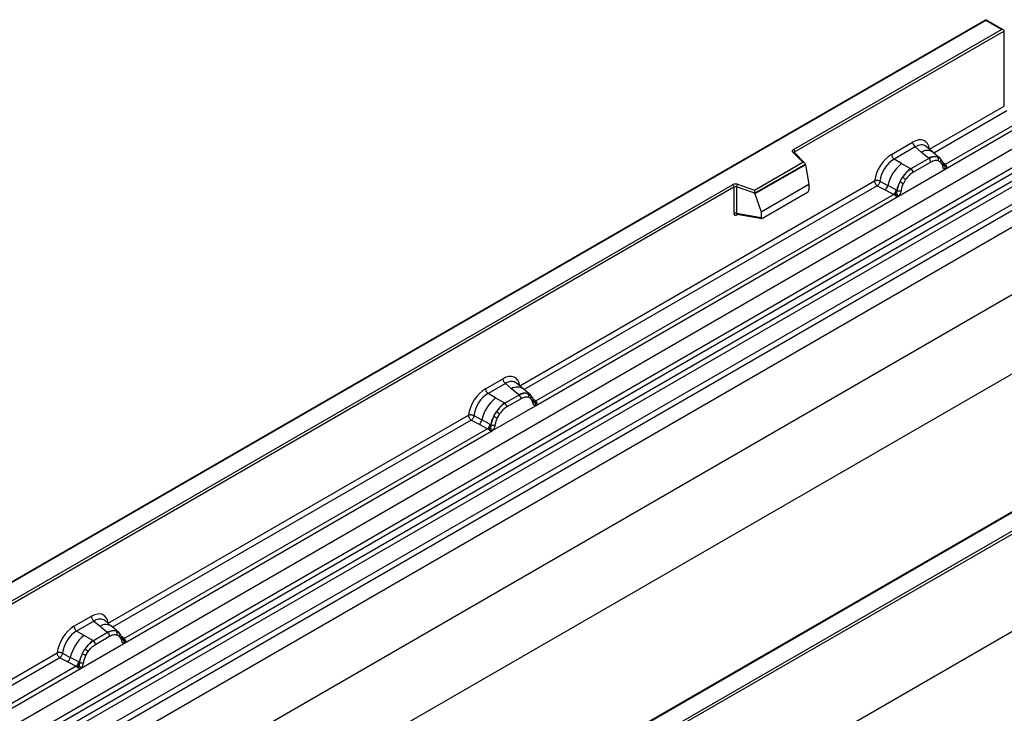
# Model space of a CAD drawing. Units: millimetres. Extents: x 0 to 420, y 0 to 297.
# Drawn here: x 130 to 171, y 86 to 115 of the extents above; entities that cross this region are included whole.
import ezdxf

# ---------------------------------------------------------------- set-up
doc = ezdxf.new("R2010")
doc.units = ezdxf.units.MM

msp = doc.modelspace()

# ---------------------------------------------------------------- linework, layer by layer
at = {"color": 7, "linetype": 'Continuous', "lineweight": 25}
for p, q in [((170.152, 114.8566), (111.261, 80.8595)), ((170.152, 114.8284), (111.3443, 80.8794)), ((170.8835, 114.4343), (170.152, 114.8566)), ((170.152, 114.8566), (170.152, 114.8284)), ((170.8002, 114.4542), (170.152, 114.8284)), ((162.2444, 109.5151), (170.8002, 114.4542)), ((170.9181, 114.3862), (162.3033, 109.413)), ((170.9181, 111.3026), (170.9181, 114.3862)), ((167.8409, 109.5262), (170.9181, 111.3026)), ((171.6339, 110.7108), (168.4888, 108.8951)), ((168.4824, 108.7016), (171.7325, 110.5779)), ((113.2014, 76.0297), (172.127, 110.0467)), ((113.8268, 75.6245), (172.7524, 109.6415)), ((172.8623, 109.4576), (113.9367, 75.4406)), ((166.2761, 109.3137), (167.1455, 109.8156)), ((167.251, 109.6193), (166.3816, 109.1174)), ((167.5021, 109.4062), (167.251, 109.6193)), ((167.9797, 109.4004), (167.7022, 109.6359)), ((113.9631, 75.1579), (172.8886, 109.1749)), ((162.6266, 108.9903), (162.2179, 109.3989)), ((162.7116, 108.9551), (162.2769, 109.3898)), ((162.2769, 109.3898), (162.277, 109.3893)), ((166.6918, 108.9384), (166.3816, 109.1174)), ((167.8147, 109.1411), (167.0775, 108.7155)), ((167.7966, 109.1566), (167.5021, 109.4062)), ((167.8147, 109.1411), (167.7966, 109.1566)), ((168.2779, 109.1476), (167.982, 109.3984)), ((168.2809, 109.1449), (168.1735, 109.2057)), ((168.2874, 108.9995), (168.1961, 109.0511)), ((168.3027, 109.1161), (168.2657, 109.1578)), ((172.9985, 108.991), (114.073, 74.974)), ((114.6513, 74.5993), (173.5769, 108.6163)), ((160.6428, 107.8451), (162.6266, 108.9903)), ((162.7307, 108.9144), (160.6565, 107.7169)), ((162.7307, 108.8827), (160.6565, 107.6853)), ((162.7307, 108.8827), (162.7307, 108.9144)), ((162.7307, 108.8827), (162.8772, 108.084)), ((166.5682, 107.5966), (168.4824, 108.7016)), ((166.6918, 108.9384), (167.055, 108.7285)), ((167.055, 108.7285), (167.0775, 108.7155)), ((167.8939, 108.9939), (167.1566, 108.5683)), ((168.4204, 108.8707), (168.4188, 108.8754)), ((168.4824, 108.7016), (168.479, 108.7021)), ((168.4888, 108.8951), (168.495, 108.8887)), ((168.495, 108.8887), (168.5206, 108.859)), ((168.5206, 108.859), (168.5433, 108.8284)), ((173.6876, 108.4165), (114.762, 74.3995)), ((150.9764, 99.7905), (165.5807, 108.2214)), ((165.8003, 108.2082), (166.1242, 108.0355)), ((166.6185, 108.1853), (166.7259, 108.37)), ((166.8544, 108.2766), (166.7632, 108.1196)), ((123.0589, 86.8938), (159.7338, 108.0657)), ((159.7927, 107.9637), (123.1178, 86.7917)), ((159.7927, 107.9637), (159.7927, 106.8862)), ((159.8933, 107.9713), (159.8933, 106.8939)), ((160.6565, 107.7169), (159.8933, 107.9713)), ((159.935, 108.081), (160.6428, 107.8451)), ((160.9101, 106.9484), (162.8772, 108.084)), ((162.8772, 108.084), (162.8772, 107.8538)), ((165.6913, 108.0217), (166.0158, 107.8515)), ((166.0158, 107.8515), (166.3645, 107.6688)), ((166.4724, 107.8499), (166.1242, 108.0355)), ((166.4724, 107.8499), (166.4899, 107.84)), ((166.5034, 107.8314), (166.4899, 107.84)), ((173.6876, 107.728), (55.8364, 39.694)), ((173.6876, 107.728), (114.762, 73.711)), ((151.6179, 98.966), (166.5682, 107.5966)), ((166.3645, 107.6688), (151.6243, 99.1594)), ((160.6565, 107.6853), (160.6565, 107.7169)), ((160.6565, 107.6853), (160.9101, 106.9484)), ((160.9684, 106.6859), (162.8189, 107.7542)), ((166.3741, 107.6643), (166.3645, 107.6688)), ((166.4092, 107.6401), (166.3741, 107.6643)), ((166.435, 107.6113), (166.4092, 107.6401)), ((166.5715, 107.6009), (166.5682, 107.5966)), ((159.8933, 106.8939), (160.9101, 106.7182)), ((159.9179, 106.8549), (159.9169, 106.8543)), ((159.9174, 106.854), (160.9359, 106.6781)), ((160.9101, 106.9484), (160.9101, 106.7182)), ((55.8364, 36.9284), (173.6876, 104.9624)), ((130.0827, 70.062), (188.8904, 104.011)), ((189.0082, 103.943), (130.0827, 69.9259)), ((175.1018, 102.5129), (71.8764, 42.9222)), ((189.0082, 99.9285), (71.1571, 31.8945)), ((189.0082, 99.9285), (130.0827, 65.9115)), ((149.5648, 99.6665), (150.281, 100.0799)), ((150.3865, 99.8836), (149.6704, 99.4702)), ((150.6376, 99.6705), (150.3865, 99.8836)), ((151.1152, 99.6648), (150.8377, 99.9003)), ((149.9805, 99.2912), (149.6704, 99.4702)), ((149.9805, 99.2912), (150.3437, 99.0812)), ((150.9503, 99.4055), (150.3662, 99.0683)), ((150.9321, 99.4209), (150.6376, 99.6705)), ((150.9503, 99.4055), (150.9321, 99.4209)), ((151.4134, 99.412), (151.1175, 99.6628)), ((151.309, 99.47), (151.4164, 99.4093)), ((151.4229, 99.2638), (151.3316, 99.3154)), ((151.4382, 99.3804), (151.4012, 99.4221)), ((149.8569, 97.9494), (151.6179, 98.966)), ((150.3437, 99.0812), (150.3662, 99.0683)), ((151.0294, 99.2583), (150.4453, 98.9211)), ((151.5559, 99.135), (151.5543, 99.1398)), ((151.6179, 98.966), (151.6145, 98.9664)), ((151.6243, 99.1594), (151.6305, 99.153)), ((151.6305, 99.153), (151.6561, 99.1234)), ((151.6561, 99.1234), (151.6788, 99.0927)), ((134.0412, 90.014), (148.8694, 98.5742)), ((149.089, 98.561), (149.4129, 98.3883)), ((149.9072, 98.5381), (150.0146, 98.7228)), ((150.1431, 98.6294), (150.0519, 98.4724)), ((148.98, 98.3744), (149.3045, 98.2043)), ((149.3045, 98.2043), (149.6532, 98.0215)), ((149.7611, 98.2027), (149.4129, 98.3883)), ((149.7611, 98.2027), (149.7786, 98.1928)), ((149.7922, 98.1842), (149.7786, 98.1928)), ((134.6827, 89.1895), (149.8569, 97.9494)), ((149.6532, 98.0215), (134.6891, 89.383)), ((177.1341, 98.0008), (140.4592, 76.8288)), ((177.1758, 97.9967), (140.5009, 76.8247)), ((149.6628, 98.0171), (149.6532, 98.0215)), ((149.6979, 97.9929), (149.6628, 98.0171)), ((149.7237, 97.964), (149.6979, 97.9929)), ((149.8602, 97.9537), (149.8569, 97.9494)), ((132.6296, 89.89), (133.3458, 90.3034)), ((133.4513, 90.1071), (132.7351, 89.6937)), ((133.4513, 90.1071), (133.7024, 89.894)), ((134.18, 89.8883), (133.9025, 90.1238)), ((133.0453, 89.5147), (132.7351, 89.6937)), ((134.015, 89.629), (133.431, 89.2918)), ((133.7024, 89.894), (133.9969, 89.6444)), ((133.9969, 89.6444), (134.015, 89.629)), ((134.4781, 89.6355), (134.1823, 89.8863)), ((134.3738, 89.6935), (134.4812, 89.6328)), ((134.503, 89.6039), (134.466, 89.6456)), ((132.9217, 88.1729), (134.6827, 89.1895)), ((133.4085, 89.3048), (133.0453, 89.5147)), ((133.431, 89.2918), (133.4085, 89.3048)), ((133.5101, 89.1446), (134.0942, 89.4818)), ((134.3964, 89.539), (134.4877, 89.4873)), ((134.6207, 89.3585), (134.6191, 89.3633)), ((134.6793, 89.1899), (134.6827, 89.1895)), ((134.6891, 89.383), (134.6953, 89.3765)), ((134.6953, 89.3765), (134.7209, 89.3469)), ((134.7209, 89.3469), (134.7436, 89.3162)), ((117.3299, 80.3668), (131.9342, 88.7977)), ((132.1538, 88.7845), (132.4777, 88.6118)), ((132.972, 88.7616), (133.0794, 88.9463)), ((133.1167, 88.6959), (133.2079, 88.8529)), ((132.0448, 88.598), (132.3693, 88.4278)), ((132.3693, 88.4278), (132.718, 88.2451)), ((132.8259, 88.4262), (132.4777, 88.6118)), ((132.8259, 88.4262), (132.8434, 88.4163)), ((132.8569, 88.4077), (132.8434, 88.4163)), ((117.9714, 79.5423), (132.9217, 88.1729)), ((132.718, 88.2451), (117.9778, 79.7357)), ((132.7276, 88.2406), (132.718, 88.2451)), ((132.7627, 88.2164), (132.7276, 88.2406)), ((132.7885, 88.1876), (132.7627, 88.2164)), ((132.9217, 88.1729), (132.925, 88.1772))]:
    msp.add_line(p, q, dxfattribs=at)
at = {"color": 8, "linetype": 'Continuous', "lineweight": 25}
for p, q in [((171.0287, 111.1029), (168.0202, 109.3661)), ((162.3033, 109.3633), (162.3033, 109.413)), ((168.2809, 109.1449), (168.2893, 109.1369)), ((168.3108, 109.1047), (168.2986, 109.1211)), ((168.4888, 108.8951), (168.3874, 108.9765)), ((168.4206, 108.871), (168.4658, 108.8411)), ((165.6913, 108.0217), (151.1557, 99.6304)), ((159.9093, 106.8215), (159.9545, 106.8476)), ((151.4463, 99.369), (151.4341, 99.3854)), ((151.6243, 99.1594), (151.5229, 99.2409)), ((151.5561, 99.1354), (151.6013, 99.1054)), ((148.98, 98.3744), (134.2205, 89.8539)), ((134.5111, 89.5925), (134.5003, 89.607)), ((134.6891, 89.383), (134.5877, 89.4644)), ((134.6209, 89.3589), (134.6661, 89.3289)), ((132.0448, 88.598), (117.5092, 80.2067))]:
    msp.add_line(p, q, dxfattribs=at)
at = {"color": 7, "linetype": 'Continuous', "lineweight": 25, "flags": 128}
for points in [[(162.2179, 109.3989), (162.2063, 109.4131), (162.1988, 109.4283), (162.1957, 109.4439), (162.197, 109.4596), (162.2028, 109.475), (162.2128, 109.4896), (162.2268, 109.5031), (162.2444, 109.5151)], [(151.4498, 99.3728), (151.4361, 99.3894), (151.4164, 99.4093)], [(134.5146, 89.5964), (134.5009, 89.6129), (134.4812, 89.6328)], [(134.6169, 89.3754), (134.6182, 89.3701), (134.6191, 89.3632)]]:
    msp.add_lwpolyline(points, dxfattribs=at)
at = {"color": 7, "linetype": 'Continuous', "lineweight": 25}
for centre, radius, start, end in [((162.1754, 109.4072), 0.1281, 2.60548, 57.39452), ((167.4046, 109.8284), 0.2594, 182.82915, 233.70446), ((166.5352, 109.3265), 0.2594, 182.82915, 233.70446), ((168.0504, 108.6791), 0.5407, 76.84826, 117.99634), ((167.6996, 108.9843), 0.1946, 2.82915, 53.70446), ((168.0813, 109.1132), 0.1306, 331.5798, 45.07174), ((168.2026, 109.0686), 0.1093, 320.81245, 44.31338), ((167.7159, 107.6647), 1.6344, 128.8014, 166.88446), ((167.9051, 107.6178), 1.3987, 127.42814, 147.46255), ((166.9623, 108.5587), 0.1946, 2.82915, 53.70446), ((168.3498, 108.8681), 0.0684, 299.46635, 51.73442), ((168.4475, 108.9896), 0.1497, 277.03443, 299.25259), ((168.3461, 108.7596), 0.1449, 336.60646, 34.22448), ((166.2685, 107.6058), 0.8907, 48.86311, 59.09785), ((159.8527, 107.8331), 0.2612, 71.63088, 117.06152), ((159.6648, 107.9578), 0.1281, 2.60548, 57.39452), ((159.8522, 107.8473), 0.1306, 71.63088, 117.06152), ((160.0662, 107.9684), 0.1729, 139.36052, 179.04605), ((165.8184, 108.0918), 0.3109, 309.41358, 349.58554), ((166.167, 107.9091), 0.3111, 309.41271, 349.03627), ((166.1654, 107.9279), 0.3362, 308.37384, 344.84849), ((168.0054, 107.472), 1.5596, 152.78218, 166.35089), ((166.6036, 108.0438), 0.2348, 244.74115, 285.69658), ((167.0884, 109.0272), 0.9642, 240.83431, 250.28509), ((166.1549, 108.0217), 0.4586, 303.68004, 313.56526), ((166.1868, 107.2651), 0.5107, 41.11452, 56.19149), ((159.8522, 106.7699), 0.1306, 71.63088, 117.06152), ((150.5401, 100.0927), 0.2594, 182.82915, 233.70446), ((151.0046, 98.0175), 1.6344, 128.8014, 166.88446), ((149.8239, 99.6793), 0.2594, 182.82915, 233.70446), ((151.1859, 98.9435), 0.5407, 76.84826, 117.99634), ((150.8351, 99.2487), 0.1946, 2.82915, 53.70446), ((151.2168, 99.3776), 0.1306, 331.5798, 45.07174), ((151.3381, 99.3329), 0.1093, 320.81245, 44.31338), ((151.1938, 97.9705), 1.3987, 127.42814, 147.46255), ((150.251, 98.9115), 0.1946, 2.82915, 53.70446), ((151.4853, 99.1324), 0.0684, 299.46635, 51.73442), ((151.583, 99.254), 0.1497, 277.03443, 299.25259), ((151.4816, 99.0239), 0.1449, 336.60646, 34.22448), ((151.2941, 97.8248), 1.5596, 152.78218, 166.35089), ((150.3771, 99.38), 0.9642, 240.83431, 250.28509), ((149.5572, 97.9586), 0.8907, 48.86311, 59.09785), ((149.1071, 98.4445), 0.3109, 309.41358, 349.58554), ((149.4557, 98.2619), 0.3111, 309.41271, 349.03627), ((149.4541, 98.2807), 0.3362, 308.37382, 344.84849), ((149.8923, 98.3965), 0.2348, 244.74115, 285.69658), ((149.4436, 98.3745), 0.4586, 303.68004, 313.56526), ((149.4755, 97.6179), 0.5107, 41.11452, 56.19149), ((133.6049, 90.3162), 0.2594, 182.82915, 233.70446), ((132.8887, 89.9028), 0.2594, 182.82915, 233.70446), ((134.2507, 89.167), 0.5407, 76.84826, 117.99634), ((133.8999, 89.4722), 0.1946, 2.82915, 53.70446), ((134.2816, 89.6011), 0.1306, 331.5798, 45.07175), ((134.4029, 89.5564), 0.1093, 320.81244, 44.31339), ((134.0694, 88.241), 1.6344, 128.8014, 166.88446), ((134.2586, 88.194), 1.3987, 127.42814, 147.46255), ((133.3158, 89.135), 0.1946, 2.82915, 53.70446), ((134.6478, 89.4775), 0.1497, 277.03443, 299.25259), ((134.5463, 89.2474), 0.1449, 336.60646, 34.22448), ((134.3589, 88.0483), 1.5596, 152.78218, 166.35089), ((133.4419, 89.6035), 0.9642, 240.83431, 250.28509), ((132.622, 88.1821), 0.8907, 48.86311, 59.09785), ((132.1719, 88.668), 0.3109, 309.41358, 349.58554), ((132.5205, 88.4854), 0.3111, 309.41271, 349.03627), ((132.5189, 88.5042), 0.3362, 308.37382, 344.84849), ((132.9571, 88.6201), 0.2348, 244.74115, 285.69658), ((132.5084, 88.598), 0.4586, 303.68004, 313.56526), ((132.5403, 87.8414), 0.5107, 41.11442, 56.19151)]:
    msp.add_arc(centre, radius, start, end, dxfattribs=at)
at = {"color": 8, "linetype": 'Continuous', "lineweight": 25}
for centre, radius, start, end in [((167.7362, 109.0381), 0.4363, 55.73191, 122.4513), ((162.2401, 109.3475), 0.056, 49.04219, 113.36798), ((162.3241, 109.3711), 0.0468, 116.35053, 160.56702), ((168.4377, 108.9935), 0.1109, 259.46244, 297.43242), ((168.4446, 108.981), 0.1052, 255.62661, 298.66481), ((159.9567, 106.8244), 0.0475, 142.99852, 183.54878), ((150.8717, 99.3024), 0.4363, 55.73191, 122.4513), ((151.5732, 99.2579), 0.1109, 259.46244, 297.43242), ((151.5799, 99.246), 0.1059, 256.32422, 298.59259), ((133.9365, 89.5259), 0.4363, 55.73191, 122.4513), ((134.5375, 89.3636), 0.0816, 304.46056, 359.70644), ((134.6378, 89.4822), 0.1117, 260.43881, 297.34677), ((134.6447, 89.4695), 0.1059, 256.33078, 298.59191)]:
    msp.add_arc(centre, radius, start, end, dxfattribs=at)
at = {"color": 7, "linetype": 'Continuous', "lineweight": 25}
for centre, major_axis, ratio, start_param, end_param in [((170.8002, 114.3862), (0.1179, 0), 0.5773815, 0, 1.5707963), ((167.1377, 108.99), (0.5055, 0.8756), 0.5711071, 5.6515079, 7.0630407), ((166.2839, 108.4971), (0.5, 0.8661), 0.583725, 0.7907783, 2.2023111), ((166.4017, 108.4291), (0.4166, 0.7217), 0.6102578, 0.7907755, 2.2023131), ((162.6266, 108.9223), (0.1038, -0.0137), 0.6469225, 0.0849616, 1.6557579), ((160.6428, 107.7771), (-0.0092, 0.0908), 0.1120238, 3.9774107, 5.5482071), ((162.8162, 107.8217), (0.0431, 0.0715), 0.6036948, 3.9706218, 5.4964595), ((160.9711, 106.7566), (0.0448, 0.075), 0.5518016, 2.3963389, 3.9221766), ((150.2732, 99.2544), (0.5055, 0.8756), 0.5711071, 5.6515079, 7.0630407), ((149.5726, 98.8499), (0.5, 0.8661), 0.583725, 0.7907783, 2.2023111), ((149.6904, 98.7819), (0.4166, 0.7217), 0.6102578, 0.7907755, 2.2023131), ((133.338, 89.4779), (0.5055, 0.8756), 0.5711071, 5.6515079, 7.0630407), ((132.6374, 89.0734), (0.5, 0.8661), 0.583725, 0.7907783, 2.2023111), ((132.7552, 89.0054), (0.4166, 0.7217), 0.6102578, 0.7907755, 2.2023131)]:
    msp.add_ellipse(centre, major_axis=major_axis, ratio=ratio, start_param=start_param, end_param=end_param, dxfattribs=at)
at = {"color": 8, "linetype": 'Continuous', "lineweight": 25}
for centre in [(167.2555, 108.922), (150.3911, 99.1863), (133.4558, 89.4098)]:
    msp.add_ellipse(centre, major_axis=(0.3974, 0.7474), ratio=0.5681774, start_param=6.1597425, end_param=7.0431962, dxfattribs=at)
at = {"color": 7, "linetype": 'Continuous', "lineweight": 25}
for points, knots in [([(168.1735, 109.2057), (168.1189, 109.2142), (168.0097, 109.2314), (167.8798, 109.1712), (167.8147, 109.1411)], [0, 0, 0, 0, 0.4996059, 1, 1, 1, 1]), ([(168.1961, 109.0511), (168.15, 109.0583), (168.0576, 109.0726), (167.9485, 109.0202), (167.8939, 108.9939)], [0, 0, 0, 0, 0.49901725, 1, 1, 1, 1]), ([(168.4188, 108.8754), (168.4074, 108.9231), (168.3845, 109.019), (168.3301, 109.0836), (168.3027, 109.1161)], [0, 0, 0, 0, 0.4968831, 1, 1, 1, 1]), ([(167.0775, 108.7155), (167.0143, 108.6716), (166.888, 108.5838), (166.7799, 108.4413), (166.7259, 108.37)], [0, 0, 0, 0, 0.50039414, 1, 1, 1, 1]), ([(168.3834, 108.8085), (168.3737, 108.8474), (168.3544, 108.925), (168.3097, 108.9747), (168.2874, 108.9995)], [0, 0, 0, 0, 0.501529, 1, 1, 1, 1]), ([(168.479, 108.7021), (168.4671, 108.7049), (168.4433, 108.7107), (168.4155, 108.7339), (168.3939, 108.7657), (168.3869, 108.7942), (168.3834, 108.8085)], [0, 0, 0, 0, 0.2498795, 0.5008696, 0.750077, 1, 1, 1, 1]), ([(168.5433, 108.8284), (168.5407, 108.827), (168.5354, 108.8242), (168.5219, 108.8235), (168.5088, 108.8264), (168.4949, 108.8304), (168.482, 108.8345), (168.4719, 108.8386), (168.4658, 108.8411)], [0, 0, 0, 0, 0.1096864, 0.2296011, 0.5005256, 0.589818, 0.7503202, 1, 1, 1, 1]), ([(168.5433, 108.8284), (168.5443, 108.8153), (168.5464, 108.7893), (168.534, 108.7519), (168.5116, 108.7212), (168.4924, 108.7083), (168.4824, 108.7016)], [0, 0, 0, 0, 0.2510847, 0.5012097, 0.7406195, 1, 1, 1, 1]), ([(165.8003, 108.2082), (165.7967, 108.192), (165.7893, 108.1589), (165.7645, 108.1058), (165.7307, 108.0555), (165.7046, 108.0331), (165.6913, 108.0217)], [0, 0, 0, 0, 0.2331501, 0.4770322, 0.73244, 1, 1, 1, 1]), ([(167.1566, 108.5683), (167.102, 108.5315), (166.993, 108.458), (166.9006, 108.337), (166.8544, 108.2766)], [0, 0, 0, 0, 0.5009852, 1, 1, 1, 1]), ([(166.5034, 107.8314), (166.5007, 107.8076), (166.4954, 107.7599), (166.4791, 107.7129), (166.4709, 107.6894)], [0, 0, 0, 0, 0.50018005, 1, 1, 1, 1]), ([(166.6185, 108.1853), (166.592, 108.1258), (166.539, 108.0068), (166.5153, 107.8899), (166.5034, 107.8314)], [0, 0, 0, 0, 0.5003149, 1, 1, 1, 1]), ([(166.6671, 107.8178), (166.6636, 107.7994), (166.6565, 107.7626), (166.635, 107.7059), (166.6072, 107.6506), (166.5834, 107.6175), (166.5715, 107.6009)], [0, 0, 0, 0, 0.2500546, 0.5008566, 0.7502597, 1, 1, 1, 1]), ([(166.7632, 108.1196), (166.7409, 108.0691), (166.6961, 107.9677), (166.6768, 107.8678), (166.6671, 107.8178)], [0, 0, 0, 0, 0.4984709, 1, 1, 1, 1]), ([(166.4709, 107.6894), (166.4663, 107.6748), (166.4594, 107.6528), (166.4512, 107.6295), (166.4439, 107.6173), (166.4383, 107.6135), (166.435, 107.6113)], [0, 0, 0, 0, 0.4995263, 0.7499547, 0.8512902, 1, 1, 1, 1]), ([(166.5682, 107.5966), (166.5576, 107.5915), (166.5374, 107.5816), (166.5042, 107.5801), (166.4703, 107.5907), (166.4468, 107.6044), (166.435, 107.6113)], [0, 0, 0, 0, 0.2593535, 0.4987894, 0.7489148, 1, 1, 1, 1]), ([(159.7927, 106.8862), (159.7943, 106.8703), (159.7966, 106.8459), (159.8111, 106.8233), (159.826, 106.811), (159.8444, 106.8048), (159.8717, 106.8042), (159.8945, 106.8147), (159.9093, 106.8215)], [0, 0, 0, 0, 0.2393292, 0.3679055, 0.4968371, 0.6259341, 0.7563127, 1, 1, 1, 1]), ([(159.9175, 106.8541), (159.9172, 106.8541), (159.9132, 106.8543), (159.9069, 106.8571), (159.8992, 106.8626), (159.8942, 106.871), (159.8919, 106.8815), (159.8928, 106.8897), (159.8933, 106.8939)], [0, 0, 0, 0, 0.0143459, 0.2017132, 0.3954733, 0.5913072, 0.7919635, 1, 1, 1, 1]), ([(151.309, 99.47), (151.2544, 99.4786), (151.1452, 99.4957), (151.0153, 99.4356), (150.9503, 99.4055)], [0, 0, 0, 0, 0.4996059, 1, 1, 1, 1]), ([(151.3316, 99.3154), (151.2855, 99.3226), (151.1931, 99.3369), (151.084, 99.2845), (151.0294, 99.2583)], [0, 0, 0, 0, 0.4990173, 1, 1, 1, 1]), ([(151.5543, 99.1397), (151.5429, 99.1874), (151.52, 99.2834), (151.4656, 99.3479), (151.4382, 99.3804)], [0, 0, 0, 0, 0.4968831, 1, 1, 1, 1]), ([(150.3662, 99.0683), (150.303, 99.0244), (150.1767, 98.9366), (150.0686, 98.794), (150.0146, 98.7228)], [0, 0, 0, 0, 0.50039414, 1, 1, 1, 1]), ([(150.4453, 98.9211), (150.3907, 98.8843), (150.2817, 98.8107), (150.1893, 98.6897), (150.1431, 98.6294)], [0, 0, 0, 0, 0.5009852, 1, 1, 1, 1]), ([(151.5189, 99.0729), (151.5092, 99.1118), (151.4899, 99.1893), (151.4452, 99.239), (151.4229, 99.2638)], [0, 0, 0, 0, 0.501529, 1, 1, 1, 1]), ([(151.6145, 98.9664), (151.6026, 98.9693), (151.5788, 98.975), (151.551, 98.9982), (151.5294, 99.03), (151.5224, 99.0586), (151.5189, 99.0729)], [0, 0, 0, 0, 0.24987949, 0.50086961, 0.75007704, 1, 1, 1, 1]), ([(151.6788, 99.0927), (151.6762, 99.0914), (151.6709, 99.0886), (151.6574, 99.0878), (151.6443, 99.0907), (151.6305, 99.0947), (151.6175, 99.0988), (151.6074, 99.1029), (151.6013, 99.1054)], [0, 0, 0, 0, 0.1096864, 0.2296011, 0.5005256, 0.589818, 0.7503202, 1, 1, 1, 1]), ([(151.6788, 99.0927), (151.6798, 99.0796), (151.6819, 99.0536), (151.6695, 99.0162), (151.6471, 98.9856), (151.6279, 98.9727), (151.6179, 98.966)], [0, 0, 0, 0, 0.2510847, 0.5012097, 0.7406195, 1, 1, 1, 1]), ([(149.089, 98.561), (149.0854, 98.5448), (149.078, 98.5116), (149.0532, 98.4586), (149.0194, 98.4082), (148.9934, 98.3859), (148.98, 98.3744)], [0, 0, 0, 0, 0.2331501, 0.4770322, 0.73244, 1, 1, 1, 1]), ([(149.9072, 98.5381), (149.8807, 98.4786), (149.8277, 98.3596), (149.804, 98.2427), (149.7921, 98.1842)], [0, 0, 0, 0, 0.5003149, 1, 1, 1, 1]), ([(150.0519, 98.4724), (150.0296, 98.4218), (149.9848, 98.3205), (149.9655, 98.2206), (149.9558, 98.1705)], [0, 0, 0, 0, 0.4984709, 1, 1, 1, 1]), ([(149.7921, 98.1842), (149.7895, 98.1604), (149.7841, 98.1127), (149.7678, 98.0657), (149.7596, 98.0422)], [0, 0, 0, 0, 0.50018005, 1, 1, 1, 1]), ([(149.9558, 98.1705), (149.9523, 98.1522), (149.9453, 98.1154), (149.9237, 98.0587), (149.8959, 98.0034), (149.8721, 97.9703), (149.8602, 97.9537)], [0, 0, 0, 0, 0.2500546, 0.5008566, 0.7502597, 1, 1, 1, 1]), ([(149.7596, 98.0422), (149.755, 98.0276), (149.7481, 98.0056), (149.7399, 97.9823), (149.7326, 97.9701), (149.727, 97.9663), (149.7237, 97.964)], [0, 0, 0, 0, 0.4995263, 0.7499547, 0.8512902, 1, 1, 1, 1]), ([(149.8569, 97.9494), (149.8464, 97.9442), (149.8261, 97.9343), (149.7929, 97.9329), (149.759, 97.9435), (149.7355, 97.9572), (149.7237, 97.964)], [0, 0, 0, 0, 0.2593535, 0.4987894, 0.7489148, 1, 1, 1, 1]), ([(134.3738, 89.6935), (134.3192, 89.7021), (134.21, 89.7192), (134.0801, 89.6591), (134.015, 89.629)], [0, 0, 0, 0, 0.499609, 1, 1, 1, 1]), ([(134.6191, 89.3632), (134.6077, 89.4109), (134.5848, 89.5069), (134.5304, 89.5714), (134.503, 89.6039)], [0, 0, 0, 0, 0.4968832, 1, 1, 1, 1]), ([(133.431, 89.2918), (133.3678, 89.2479), (133.2415, 89.1601), (133.1334, 89.0175), (133.0794, 88.9463)], [0, 0, 0, 0, 0.500391, 1, 1, 1, 1]), ([(134.0942, 89.4818), (134.1488, 89.508), (134.2579, 89.5604), (134.3503, 89.5461), (134.3964, 89.539)], [0, 0, 0, 0, 0.50098158, 1, 1, 1, 1]), ([(134.4877, 89.4873), (134.51, 89.4626), (134.5547, 89.4128), (134.574, 89.3353), (134.5837, 89.2964)], [0, 0, 0, 0, 0.4984711, 1, 1, 1, 1]), ([(134.5837, 89.2964), (134.5872, 89.2821), (134.5943, 89.2534), (134.6158, 89.2217), (134.6437, 89.1985), (134.6674, 89.1928), (134.6793, 89.1899)], [0, 0, 0, 0, 0.25005628, 0.50085945, 0.75026062, 1, 1, 1, 1]), ([(134.7436, 89.3162), (134.741, 89.3149), (134.7357, 89.3121), (134.7222, 89.3113), (134.7091, 89.3143), (134.6952, 89.3182), (134.6822, 89.3223), (134.6722, 89.3264), (134.6661, 89.3289)], [0, 0, 0, 0, 0.1096864, 0.2296011, 0.5005256, 0.589818, 0.7503202, 1, 1, 1, 1]), ([(134.7436, 89.3162), (134.7446, 89.3032), (134.7467, 89.2771), (134.7343, 89.2397), (134.7119, 89.2091), (134.6927, 89.1962), (134.6827, 89.1895)], [0, 0, 0, 0, 0.2510847, 0.5012097, 0.7406195, 1, 1, 1, 1]), ([(132.1538, 88.7845), (132.1502, 88.7683), (132.1428, 88.7351), (132.118, 88.6821), (132.0842, 88.6318), (132.0581, 88.6094), (132.0448, 88.598)], [0, 0, 0, 0, 0.2331501, 0.4770322, 0.73244, 1, 1, 1, 1]), ([(132.972, 88.7616), (132.9455, 88.7021), (132.8925, 88.5831), (132.8688, 88.4662), (132.8569, 88.4077)], [0, 0, 0, 0, 0.5003149, 1, 1, 1, 1]), ([(133.2079, 88.8529), (133.2541, 88.9133), (133.3465, 89.0342), (133.4555, 89.1078), (133.5101, 89.1446)], [0, 0, 0, 0, 0.4990159, 1, 1, 1, 1]), ([(132.8569, 88.4077), (132.8543, 88.3839), (132.8489, 88.3362), (132.8326, 88.2893), (132.8244, 88.2657)], [0, 0, 0, 0, 0.49881, 1, 1, 1, 1]), ([(132.925, 88.1772), (132.9369, 88.1938), (132.9607, 88.227), (132.9886, 88.2824), (133.0101, 88.339), (133.0171, 88.3757), (133.0206, 88.394)], [0, 0, 0, 0, 0.24988, 0.5008705, 0.7500773, 1, 1, 1, 1]), ([(133.0206, 88.394), (133.0303, 88.4441), (133.0496, 88.544), (133.0944, 88.6454), (133.1167, 88.6959)], [0, 0, 0, 0, 0.501529, 1, 1, 1, 1]), ([(132.8244, 88.2657), (132.8198, 88.2511), (132.8129, 88.2291), (132.8047, 88.2058), (132.7974, 88.1936), (132.7918, 88.1898), (132.7885, 88.1876)], [0, 0, 0, 0, 0.4995263, 0.7499547, 0.8512902, 1, 1, 1, 1]), ([(132.9217, 88.1729), (132.9112, 88.1677), (132.8909, 88.1579), (132.8577, 88.1564), (132.8238, 88.167), (132.8003, 88.1807), (132.7885, 88.1876)], [0, 0, 0, 0, 0.2593535, 0.4987894, 0.7489148, 1, 1, 1, 1])]:
    msp.add_open_spline(points, degree=3, knots=knots, dxfattribs=at)
for points in [[(165.8003, 108.2082), (165.7831, 108.215), (165.7488, 108.2286), (165.6875, 108.2372), (165.6275, 108.2359), (165.5963, 108.2262), (165.5807, 108.2214)], [(165.6913, 108.0217), (165.6766, 108.0331), (165.6472, 108.0559), (165.6108, 108.1087), (165.5856, 108.1671), (165.5823, 108.2033), (165.5807, 108.2214)], [(149.089, 98.561), (149.0718, 98.5678), (149.0375, 98.5814), (148.9763, 98.5899), (148.9163, 98.5887), (148.885, 98.579), (148.8694, 98.5742)], [(148.98, 98.3744), (148.9653, 98.3859), (148.9359, 98.4087), (148.8996, 98.4615), (148.8743, 98.5199), (148.871, 98.5561), (148.8694, 98.5742)], [(132.1538, 88.7845), (132.1366, 88.7913), (132.1023, 88.8049), (132.0411, 88.8134), (131.9811, 88.8122), (131.9498, 88.8025), (131.9342, 88.7977)], [(132.0448, 88.598), (132.0301, 88.6094), (132.0007, 88.6322), (131.9643, 88.685), (131.9391, 88.7434), (131.9358, 88.7796), (131.9342, 88.7977)]]:
    msp.add_open_spline(points, degree=3, dxfattribs=at)

doc.saveas('drawing.dxf')
